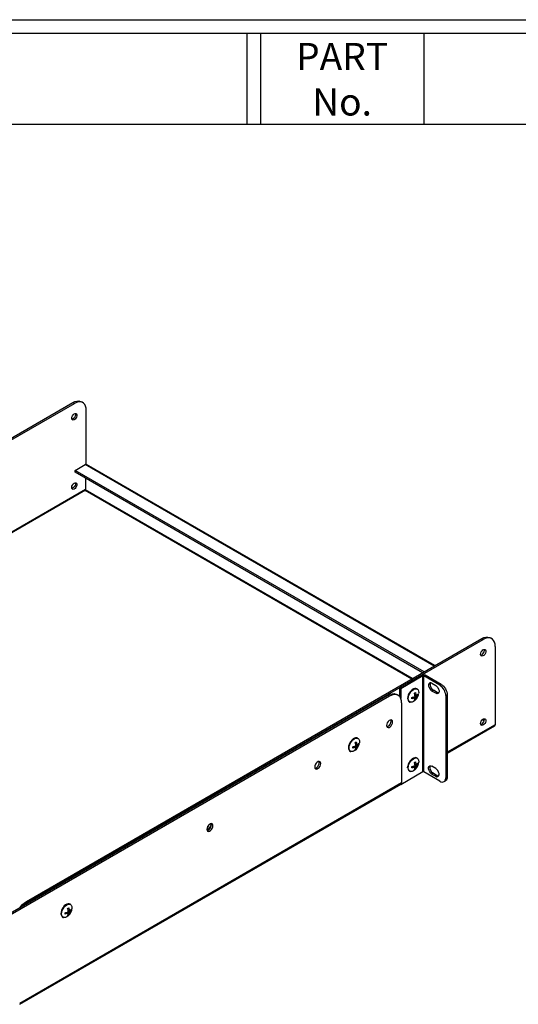
# Model space of a CAD drawing. Extents: x 0 to 47.7, y -0.8 to 70.5.
# Drawn here: x 19.2 to 29.5, y 50.1 to 70.5 of the extents above; entities that cross this region are included whole.
import ezdxf
from ezdxf.enums import TextEntityAlignment as Align

# ---------------------------------------------------------------- set-up
doc = ezdxf.new("R2010")
doc.units = 0
doc.header["$LTSCALE"] = 1.5
for name, color, linetype in [('OBJECT', 7, 'CONTINUOUS'), ('TEXT', 1, 'CONTINUOUS'), ('TITLE', 8, 'CONTINUOUS')]:
    doc.layers.add(name, color=color, linetype=linetype)
doc.styles.add('TXT', font='TXT.shx', dxfattribs={"width": 0.75})

# ---------------------------------------------------------------- blocks, each defined once
blk = doc.blocks.new('HB')
at = {"layer": 'TITLE'}
for p, q in [((0, 15.66), (10.6, 15.66)), ((0.062, 15.598), (10.538, 15.598)), ((5.3, 15.598), (5.3, 15.18)), ((5.362, 15.598), (5.362, 15.18)), ((6.112, 15.598), (6.112, 15.18)), ((0.062, 15.18), (10.538, 15.18))]:
    blk.add_line(p, q, dxfattribs=at)
at = {"layer": 'TEXT', "style": 'TXT'}
for s, p in [('PART', (5.737, 15.4284)), ('No.', (5.737, 15.2201))]:
    blk.add_text(s, height=0.125, dxfattribs=at).set_placement(p, align=Align.CENTER)

msp = doc.modelspace()

# ---------------------------------------------------------------- linework, layer by layer
at = {"layer": 'OBJECT'}
for p, q in [((10.851, 57.131), (20.255, 62.56)), ((10.881, 57.113), (20.286, 62.542)), ((20.286, 62.542), (20.255, 62.56)), ((20.461, 62.56), (20.43, 62.577)), ((20.533, 61.283), (20.533, 62.399)), ((20.301, 61.158), (20.511, 61.279)), ((27.72, 57.117), (20.511, 61.279)), ((27.735, 57.126), (20.537, 61.282)), ((27.51, 56.996), (20.301, 61.158)), ((20.301, 61.123), (20.301, 61.158)), ((27.48, 56.979), (20.301, 61.123)), ((20.518, 60.998), (20.518, 60.756)), ((18.901, 59.823), (20.518, 60.756)), ((18.945, 59.865), (20.518, 60.773)), ((27.255, 56.849), (20.511, 60.743)), ((27.27, 56.858), (20.518, 60.756)), ((19.297, 52.255), (28.701, 57.684)), ((19.328, 52.237), (28.732, 57.666)), ((28.701, 57.684), (28.732, 57.666)), ((28.907, 57.684), (28.876, 57.701)), ((28.98, 57.523), (28.98, 55.906)), ((27.457, 56.93), (27, 56.666)), ((27.487, 56.912), (27.03, 56.649)), ((27.487, 56.912), (27.457, 56.93)), ((27.487, 54.93), (27.487, 56.912)), ((27.502, 56.912), (27.533, 56.93)), ((27.835, 56.72), (27.502, 56.912)), ((27.502, 54.93), (27.502, 56.912)), ((27.866, 56.738), (27.533, 56.93)), ((27.673, 56.76), (27.75, 56.716)), ((27.03, 56.649), (27, 56.666)), ((27, 56.666), (27, 56.493)), ((27.03, 56.649), (27.03, 56.444)), ((27.704, 56.617), (27.673, 56.6)), ((27.75, 56.555), (27.673, 56.6)), ((27.781, 56.573), (27.704, 56.617)), ((27.781, 56.573), (27.75, 56.555)), ((27.835, 56.72), (27.866, 56.738)), ((26.768, 56.515), (17.363, 51.085)), ((26.798, 56.497), (17.394, 51.068)), ((26.768, 56.515), (26.798, 56.497)), ((26.973, 56.514), (26.942, 56.532)), ((27.046, 56.354), (27.046, 54.701)), ((27.296, 56.478), (27.323, 56.462)), ((27.317, 56.434), (27.331, 56.425)), ((27.318, 56.518), (27.346, 56.502)), ((27.323, 56.489), (27.346, 56.476)), ((27.368, 56.521), (27.382, 56.513)), ((27.959, 56.506), (27.99, 56.523)), ((27.959, 56.506), (27.959, 54.809)), ((27.99, 56.523), (27.99, 54.827)), ((28.752, 55.985), (28.713, 56.008)), ((28.755, 56.001), (28.725, 56.018)), ((28.98, 55.906), (27.99, 55.335)), ((27.99, 55.317), (28.968, 55.882)), ((26.073, 55.46), (26.101, 55.444)), ((26.095, 55.416), (26.109, 55.407)), ((26.096, 55.499), (26.124, 55.484)), ((26.101, 55.471), (26.124, 55.457)), ((26.145, 55.503), (26.16, 55.495)), ((27.487, 54.93), (27.03, 54.666)), ((27.296, 55.049), (27.323, 55.033)), ((27.317, 55.005), (27.331, 54.997)), ((27.318, 55.089), (27.346, 55.073)), ((27.323, 55.06), (27.346, 55.047)), ((27.368, 55.092), (27.382, 55.084)), ((27.835, 54.738), (27.502, 54.93)), ((27.75, 55.001), (27.673, 55.046)), ((27.704, 54.903), (27.673, 54.885)), ((27.673, 54.885), (27.75, 54.84)), ((27.704, 54.903), (27.781, 54.858)), ((27.781, 54.858), (27.75, 54.84)), ((27.923, 54.729), (27.953, 54.747)), ((27.959, 54.809), (27.99, 54.827)), ((27.046, 54.701), (19.157, 50.147)), ((19.157, 50.129), (27.035, 54.677)), ((27.03, 54.666), (27.023, 54.67)), ((27.03, 54.674), (27.03, 54.666)), ((19.297, 52.255), (19.328, 52.237)), ((20.206, 52.074), (20.22, 52.066)), ((20.134, 52.031), (20.161, 52.015)), ((20.155, 51.987), (20.17, 51.978)), ((20.157, 52.071), (20.184, 52.055)), ((20.161, 52.042), (20.184, 52.029))]:
    msp.add_line(p, q, dxfattribs=at)
at = {"layer": 'OBJECT', "flags": 128}
for points in [[(20.255, 62.56), (20.298, 62.58), (20.34, 62.592), (20.379, 62.593), (20.414, 62.585), (20.43, 62.577)], [(20.533, 62.399), (20.53, 62.447), (20.518, 62.488), (20.5, 62.523), (20.475, 62.55), (20.445, 62.567), (20.41, 62.575), (20.37, 62.574), (20.329, 62.563), (20.286, 62.542)], [(20.232, 62.234), (20.236, 62.259), (20.246, 62.285), (20.262, 62.308), (20.281, 62.325), (20.301, 62.334), (20.318, 62.334), (20.332, 62.325), (20.339, 62.308), (20.339, 62.285), (20.332, 62.259), (20.318, 62.235), (20.301, 62.214), (20.281, 62.201), (20.262, 62.196), (20.246, 62.201), (20.236, 62.214), (20.232, 62.234)], [(20.305, 62.335), (20.308, 62.325), (20.308, 62.303), (20.301, 62.277), (20.288, 62.252), (20.27, 62.232), (20.25, 62.218), (20.236, 62.214)], [(20.537, 61.282), (20.532, 61.284), (20.525, 61.284), (20.518, 61.283), (20.511, 61.279)], [(20.232, 60.806), (20.236, 60.83), (20.246, 60.856), (20.262, 60.879), (20.281, 60.896), (20.301, 60.905), (20.318, 60.905), (20.332, 60.896), (20.339, 60.879), (20.339, 60.856), (20.332, 60.83), (20.318, 60.806), (20.301, 60.785), (20.281, 60.772), (20.262, 60.767), (20.246, 60.772), (20.236, 60.785), (20.232, 60.806)], [(20.305, 60.906), (20.308, 60.896), (20.308, 60.874), (20.301, 60.848), (20.288, 60.823), (20.27, 60.803), (20.25, 60.789), (20.236, 60.785)], [(20.511, 60.743), (20.512, 60.744), (20.513, 60.745), (20.515, 60.747), (20.516, 60.748), (20.517, 60.75), (20.517, 60.752), (20.518, 60.754), (20.518, 60.756)], [(28.701, 57.684), (28.744, 57.705), (28.786, 57.716), (28.825, 57.717), (28.86, 57.709), (28.876, 57.701)], [(28.98, 57.523), (28.976, 57.571), (28.965, 57.613), (28.946, 57.647), (28.922, 57.674), (28.891, 57.691), (28.856, 57.7), (28.817, 57.698), (28.775, 57.687), (28.732, 57.666)], [(28.678, 57.359), (28.682, 57.383), (28.692, 57.409), (28.708, 57.432), (28.727, 57.449), (28.747, 57.458), (28.765, 57.458), (28.778, 57.449), (28.785, 57.432), (28.785, 57.409), (28.778, 57.383), (28.765, 57.359), (28.747, 57.338), (28.727, 57.325), (28.708, 57.32), (28.692, 57.325), (28.682, 57.338), (28.678, 57.359)], [(28.682, 57.338), (28.687, 57.339), (28.706, 57.348), (28.725, 57.366), (28.741, 57.388), (28.752, 57.414), (28.755, 57.439)], [(28.755, 57.439), (28.752, 57.459), (28.752, 57.459)], [(27.457, 56.93), (27.465, 56.934), (27.474, 56.937), (27.484, 56.939), (27.495, 56.939), (27.505, 56.939), (27.515, 56.937), (27.525, 56.934), (27.533, 56.93)], [(27.487, 56.912), (27.489, 56.913), (27.491, 56.914), (27.493, 56.914), (27.495, 56.914), (27.497, 56.914), (27.499, 56.914), (27.5, 56.913), (27.502, 56.912)], [(27.673, 56.76), (27.649, 56.769), (27.628, 56.767), (27.613, 56.755), (27.604, 56.733), (27.604, 56.706), (27.613, 56.675), (27.628, 56.644), (27.649, 56.618), (27.673, 56.6)], [(27.641, 56.77), (27.635, 56.751), (27.635, 56.723), (27.643, 56.692), (27.659, 56.662), (27.68, 56.636), (27.704, 56.617)], [(27.206, 56.562), (27.198, 56.548), (27.183, 56.515), (27.174, 56.481), (27.172, 56.454)], [(27.183, 56.445), (27.186, 56.479), (27.197, 56.516), (27.214, 56.551), (27.237, 56.584), (27.263, 56.612), (27.291, 56.632), (27.319, 56.644), (27.345, 56.647), (27.367, 56.64), (27.371, 56.638)], [(27.366, 56.644), (27.364, 56.646), (27.342, 56.654), (27.318, 56.653), (27.292, 56.645), (27.265, 56.63), (27.24, 56.607), (27.217, 56.579), (27.206, 56.562)], [(27.309, 56.555), (27.321, 56.562), (27.331, 56.568)], [(27.323, 56.489), (27.321, 56.502), (27.319, 56.516), (27.317, 56.527), (27.313, 56.541), (27.309, 56.555)], [(27.331, 56.568), (27.336, 56.554), (27.339, 56.54), (27.343, 56.521), (27.346, 56.502)], [(27.371, 56.638), (27.385, 56.624), (27.395, 56.6), (27.399, 56.57), (27.397, 56.547)], [(27.75, 56.716), (27.774, 56.697), (27.795, 56.671), (27.81, 56.641), (27.819, 56.61), (27.819, 56.582), (27.81, 56.56), (27.795, 56.548), (27.774, 56.546), (27.75, 56.555)], [(27.812, 56.563), (27.805, 56.564), (27.781, 56.573)], [(27.959, 56.506), (27.957, 56.535), (27.949, 56.566), (27.938, 56.597), (27.923, 56.628), (27.904, 56.656), (27.883, 56.682), (27.859, 56.703), (27.835, 56.72)], [(27.866, 56.738), (27.89, 56.721), (27.913, 56.699), (27.935, 56.674), (27.953, 56.645), (27.969, 56.615), (27.98, 56.583), (27.987, 56.553), (27.99, 56.523)], [(26.768, 56.515), (26.81, 56.535), (26.852, 56.546), (26.891, 56.548), (26.927, 56.539), (26.942, 56.532)], [(27.046, 56.354), (27.042, 56.401), (27.031, 56.443), (27.013, 56.478), (26.988, 56.504), (26.957, 56.522), (26.922, 56.53), (26.883, 56.528), (26.841, 56.517), (26.798, 56.497)], [(27.174, 56.478), (27.17, 56.452), (27.171, 56.44)], [(27.171, 56.448), (27.172, 56.435), (27.179, 56.408), (27.193, 56.386), (27.212, 56.372), (27.221, 56.37)], [(27.226, 56.37), (27.214, 56.375), (27.197, 56.391), (27.186, 56.414), (27.183, 56.445)], [(27.31, 56.396), (27.291, 56.382), (27.263, 56.37), (27.237, 56.368), (27.226, 56.37)], [(27.258, 56.468), (27.273, 56.471), (27.287, 56.475), (27.305, 56.482), (27.323, 56.489)], [(27.258, 56.441), (27.259, 56.454), (27.258, 56.468)], [(27.323, 56.462), (27.311, 56.457), (27.298, 56.452), (27.287, 56.449), (27.273, 56.445), (27.258, 56.441)], [(27.309, 56.412), (27.313, 56.422), (27.317, 56.432), (27.32, 56.447), (27.323, 56.462)], [(27.331, 56.425), (27.321, 56.419), (27.309, 56.412)], [(27.311, 56.397), (27.335, 56.418), (27.36, 56.448), (27.38, 56.485), (27.393, 56.524), (27.396, 56.546)], [(27.346, 56.476), (27.344, 56.464), (27.342, 56.453), (27.339, 56.445), (27.336, 56.435), (27.331, 56.425)], [(27.346, 56.502), (27.355, 56.509), (27.363, 56.516), (27.369, 56.523), (27.376, 56.531), (27.382, 56.539)], [(27.382, 56.513), (27.376, 56.505), (27.369, 56.496), (27.358, 56.486), (27.346, 56.476)], [(27.382, 56.539), (27.382, 56.526), (27.382, 56.513)], [(26.86, 55.961), (26.856, 55.983), (26.846, 55.999), (26.829, 56.005), (26.809, 56.002), (26.787, 55.989), (26.767, 55.969), (26.751, 55.944), (26.74, 55.916), (26.736, 55.89), (26.74, 55.867), (26.751, 55.852), (26.767, 55.845), (26.787, 55.849), (26.809, 55.861), (26.829, 55.881), (26.846, 55.907), (26.856, 55.934), (26.86, 55.961)], [(26.742, 55.863), (26.757, 55.866), (26.778, 55.879), (26.798, 55.899), (26.815, 55.924), (26.826, 55.952), (26.829, 55.979)], [(26.829, 55.979), (26.826, 56.001), (26.824, 56.005)], [(28.678, 55.93), (28.682, 55.954), (28.692, 55.98), (28.708, 56.003), (28.727, 56.02), (28.747, 56.029), (28.765, 56.029), (28.778, 56.02), (28.785, 56.003), (28.785, 55.98), (28.778, 55.954), (28.765, 55.93), (28.747, 55.909), (28.727, 55.896), (28.708, 55.891), (28.692, 55.896), (28.682, 55.909), (28.678, 55.93)], [(28.682, 55.909), (28.687, 55.91), (28.706, 55.919), (28.725, 55.937), (28.741, 55.96), (28.752, 55.985), (28.755, 56.01)], [(28.755, 56.01), (28.752, 56.03), (28.752, 56.03)], [(28.968, 55.882), (28.973, 55.886), (28.977, 55.891), (28.979, 55.898), (28.98, 55.906)], [(25.984, 55.544), (25.975, 55.53), (25.961, 55.496), (25.952, 55.463), (25.95, 55.436)], [(25.96, 55.427), (25.964, 55.461), (25.975, 55.497), (25.992, 55.533), (26.015, 55.566), (26.041, 55.594), (26.069, 55.614), (26.097, 55.626), (26.123, 55.629), (26.145, 55.622), (26.149, 55.62)], [(26.144, 55.626), (26.141, 55.628), (26.12, 55.636), (26.096, 55.635), (26.07, 55.627), (26.043, 55.611), (26.018, 55.589), (25.995, 55.561), (25.984, 55.544)], [(26.087, 55.537), (26.098, 55.543), (26.109, 55.55)], [(26.101, 55.471), (26.099, 55.484), (26.097, 55.497), (26.094, 55.509), (26.091, 55.523), (26.087, 55.537)], [(26.109, 55.55), (26.114, 55.536), (26.117, 55.522), (26.121, 55.503), (26.124, 55.484)], [(26.149, 55.62), (26.163, 55.606), (26.173, 55.582), (26.177, 55.552), (26.175, 55.528)], [(25.949, 55.43), (25.95, 55.417), (25.957, 55.39), (25.971, 55.368), (25.989, 55.354), (25.999, 55.352)], [(26.004, 55.351), (25.992, 55.356), (25.975, 55.372), (25.964, 55.396), (25.96, 55.427)], [(26.088, 55.377), (26.069, 55.364), (26.041, 55.352), (26.015, 55.349), (26.004, 55.351)], [(26.036, 55.45), (26.051, 55.453), (26.065, 55.457), (26.083, 55.463), (26.101, 55.471)], [(26.036, 55.423), (26.037, 55.436), (26.036, 55.45)], [(26.101, 55.444), (26.089, 55.439), (26.076, 55.434), (26.065, 55.431), (26.051, 55.427), (26.036, 55.423)], [(26.087, 55.394), (26.091, 55.404), (26.094, 55.414), (26.098, 55.428), (26.101, 55.444)], [(26.109, 55.407), (26.098, 55.4), (26.087, 55.394)], [(26.089, 55.378), (26.113, 55.4), (26.138, 55.43), (26.158, 55.467), (26.171, 55.506), (26.174, 55.528)], [(26.124, 55.457), (26.122, 55.446), (26.12, 55.435), (26.117, 55.427), (26.114, 55.417), (26.109, 55.407)], [(26.124, 55.484), (26.133, 55.491), (26.141, 55.498), (26.147, 55.505), (26.154, 55.513), (26.16, 55.521)], [(26.16, 55.495), (26.154, 55.486), (26.147, 55.478), (26.136, 55.468), (26.124, 55.457)], [(26.16, 55.521), (26.16, 55.508), (26.16, 55.495)], [(25.375, 55.104), (25.371, 55.126), (25.361, 55.141), (25.344, 55.148), (25.324, 55.145), (25.303, 55.132), (25.282, 55.112), (25.266, 55.087), (25.255, 55.059), (25.251, 55.032), (25.255, 55.01), (25.266, 54.995), (25.282, 54.988), (25.303, 54.991), (25.324, 55.004), (25.344, 55.024), (25.361, 55.049), (25.371, 55.077), (25.375, 55.104)], [(25.344, 55.121), (25.341, 55.144), (25.339, 55.148)], [(27.206, 55.133), (27.198, 55.119), (27.183, 55.086), (27.174, 55.052), (27.172, 55.025)], [(27.183, 55.016), (27.186, 55.05), (27.197, 55.087), (27.214, 55.123), (27.237, 55.155), (27.263, 55.183), (27.291, 55.203), (27.319, 55.215), (27.345, 55.218), (27.367, 55.211), (27.371, 55.209)], [(27.366, 55.216), (27.364, 55.217), (27.342, 55.225), (27.318, 55.224), (27.292, 55.216), (27.265, 55.201), (27.24, 55.178), (27.217, 55.151), (27.206, 55.133)], [(27.309, 55.126), (27.321, 55.133), (27.331, 55.139)], [(27.323, 55.06), (27.321, 55.073), (27.319, 55.087), (27.317, 55.098), (27.313, 55.112), (27.309, 55.126)], [(27.331, 55.139), (27.336, 55.125), (27.339, 55.111), (27.343, 55.092), (27.346, 55.073)], [(27.371, 55.209), (27.385, 55.195), (27.395, 55.171), (27.399, 55.141), (27.397, 55.118)], [(25.257, 55.006), (25.272, 55.009), (25.293, 55.022), (25.314, 55.042), (25.33, 55.067), (25.341, 55.095), (25.344, 55.121)], [(27.171, 55.011), (27.17, 55.023), (27.173, 55.046)], [(27.171, 55.019), (27.172, 55.006), (27.179, 54.979), (27.193, 54.957), (27.212, 54.943), (27.221, 54.941)], [(27.226, 54.941), (27.214, 54.946), (27.197, 54.962), (27.186, 54.986), (27.183, 55.016)], [(27.31, 54.967), (27.291, 54.953), (27.263, 54.941), (27.237, 54.939), (27.226, 54.941)], [(27.258, 55.039), (27.273, 55.042), (27.287, 55.046), (27.305, 55.053), (27.323, 55.06)], [(27.258, 55.013), (27.259, 55.025), (27.258, 55.039)], [(27.323, 55.033), (27.311, 55.028), (27.298, 55.024), (27.287, 55.02), (27.273, 55.016), (27.258, 55.013)], [(27.309, 54.983), (27.313, 54.993), (27.317, 55.003), (27.32, 55.018), (27.323, 55.033)], [(27.331, 54.997), (27.321, 54.99), (27.309, 54.983)], [(27.311, 54.968), (27.335, 54.989), (27.36, 55.019), (27.38, 55.056), (27.393, 55.095), (27.396, 55.117)], [(27.346, 55.047), (27.344, 55.035), (27.342, 55.024), (27.339, 55.016), (27.336, 55.006), (27.331, 54.997)], [(27.346, 55.073), (27.355, 55.08), (27.363, 55.088), (27.369, 55.094), (27.376, 55.102), (27.382, 55.11)], [(27.382, 55.084), (27.376, 55.076), (27.369, 55.067), (27.358, 55.057), (27.346, 55.047)], [(27.382, 55.11), (27.382, 55.097), (27.382, 55.084)], [(27.502, 54.93), (27.5, 54.931), (27.499, 54.931), (27.497, 54.932), (27.495, 54.932), (27.493, 54.932), (27.491, 54.931), (27.489, 54.931), (27.487, 54.93)], [(27.673, 54.885), (27.649, 54.903), (27.628, 54.929), (27.613, 54.96), (27.604, 54.991), (27.604, 55.019), (27.613, 55.04), (27.628, 55.053), (27.649, 55.054), (27.673, 55.046)], [(27.704, 54.903), (27.68, 54.921), (27.659, 54.947), (27.643, 54.978), (27.635, 55.009), (27.635, 55.036), (27.641, 55.055)], [(27.75, 54.84), (27.774, 54.831), (27.795, 54.833), (27.81, 54.846), (27.819, 54.867), (27.819, 54.895), (27.81, 54.926), (27.795, 54.956), (27.774, 54.982), (27.75, 55.001)], [(27.781, 54.858), (27.805, 54.849), (27.812, 54.849)], [(27.835, 54.738), (27.859, 54.727), (27.883, 54.721), (27.904, 54.722), (27.923, 54.729), (27.938, 54.742), (27.949, 54.76), (27.957, 54.783), (27.959, 54.809)], [(27.99, 54.827), (27.987, 54.8), (27.98, 54.778), (27.969, 54.76), (27.953, 54.747), (27.953, 54.747)], [(27.035, 54.677), (27.039, 54.681), (27.043, 54.686), (27.045, 54.693), (27.046, 54.701)], [(23.148, 53.818), (23.144, 53.84), (23.133, 53.855), (23.117, 53.862), (23.097, 53.859), (23.075, 53.846), (23.055, 53.826), (23.038, 53.801), (23.028, 53.773), (23.024, 53.746), (23.028, 53.724), (23.038, 53.709), (23.055, 53.702), (23.075, 53.706), (23.097, 53.718), (23.117, 53.738), (23.133, 53.764), (23.144, 53.791), (23.148, 53.818)], [(23.1, 53.86), (23.102, 53.844), (23.098, 53.818), (23.087, 53.79), (23.071, 53.765), (23.051, 53.745), (23.029, 53.732), (23.026, 53.731)], [(23.026, 53.768), (23.04, 53.782), (23.057, 53.808), (23.067, 53.836), (23.069, 53.841)], [(23.03, 53.72), (23.044, 53.723), (23.066, 53.736), (23.086, 53.756), (23.103, 53.781), (23.113, 53.809), (23.117, 53.836)], [(23.117, 53.836), (23.113, 53.858), (23.112, 53.862)], [(19.153, 52.119), (19.173, 52.145), (19.212, 52.189), (19.254, 52.226), (19.297, 52.255)], [(19.328, 52.237), (19.285, 52.208), (19.243, 52.171), (19.242, 52.17)], [(20.044, 52.115), (20.036, 52.101), (20.021, 52.067), (20.012, 52.034), (20.01, 52.007)], [(20.021, 51.998), (20.024, 52.032), (20.035, 52.069), (20.052, 52.104), (20.075, 52.137), (20.101, 52.165), (20.129, 52.185), (20.157, 52.197), (20.183, 52.2), (20.206, 52.193), (20.209, 52.191)], [(20.204, 52.197), (20.202, 52.199), (20.18, 52.207), (20.156, 52.206), (20.13, 52.198), (20.104, 52.182), (20.078, 52.16), (20.055, 52.132), (20.044, 52.115)], [(20.147, 52.108), (20.159, 52.114), (20.17, 52.121)], [(20.161, 52.042), (20.159, 52.055), (20.157, 52.069), (20.155, 52.08), (20.151, 52.094), (20.147, 52.108)], [(20.149, 51.949), (20.173, 51.971), (20.198, 52.001), (20.218, 52.038), (20.231, 52.077), (20.235, 52.099)], [(20.17, 52.121), (20.174, 52.107), (20.178, 52.093), (20.181, 52.074), (20.184, 52.055)], [(20.184, 52.055), (20.193, 52.062), (20.201, 52.069), (20.207, 52.076), (20.214, 52.084), (20.22, 52.092)], [(20.209, 52.191), (20.223, 52.177), (20.234, 52.153), (20.237, 52.123), (20.236, 52.099)], [(20.22, 52.092), (20.221, 52.079), (20.22, 52.066)], [(20.01, 52.001), (20.01, 51.988), (20.017, 51.961), (20.031, 51.939), (20.05, 51.925), (20.059, 51.923)], [(20.064, 51.923), (20.052, 51.928), (20.035, 51.943), (20.024, 51.967), (20.021, 51.998)], [(20.149, 51.948), (20.129, 51.935), (20.101, 51.923), (20.075, 51.921), (20.064, 51.923)], [(20.096, 52.021), (20.111, 52.024), (20.125, 52.028), (20.144, 52.034), (20.161, 52.042)], [(20.096, 51.994), (20.097, 52.007), (20.096, 52.021)], [(20.161, 52.015), (20.149, 52.01), (20.136, 52.005), (20.125, 52.002), (20.111, 51.998), (20.096, 51.994)], [(20.147, 51.965), (20.151, 51.975), (20.155, 51.985), (20.159, 51.999), (20.161, 52.015)], [(20.17, 51.978), (20.159, 51.972), (20.147, 51.965)], [(20.184, 52.029), (20.182, 52.017), (20.18, 52.006), (20.178, 51.998), (20.174, 51.988), (20.17, 51.978)], [(20.22, 52.066), (20.214, 52.058), (20.207, 52.049), (20.196, 52.039), (20.184, 52.029)]]:
    msp.add_lwpolyline(points, dxfattribs=at)

# ---------------------------------------------------------------- block references
at = {"layer": 'TITLE', "xscale": 4.5, "yscale": 4.5, "zscale": 4.5}
msp.add_blockref('HB', (0, 0), dxfattribs=at)

doc.saveas('drawing.dxf')
